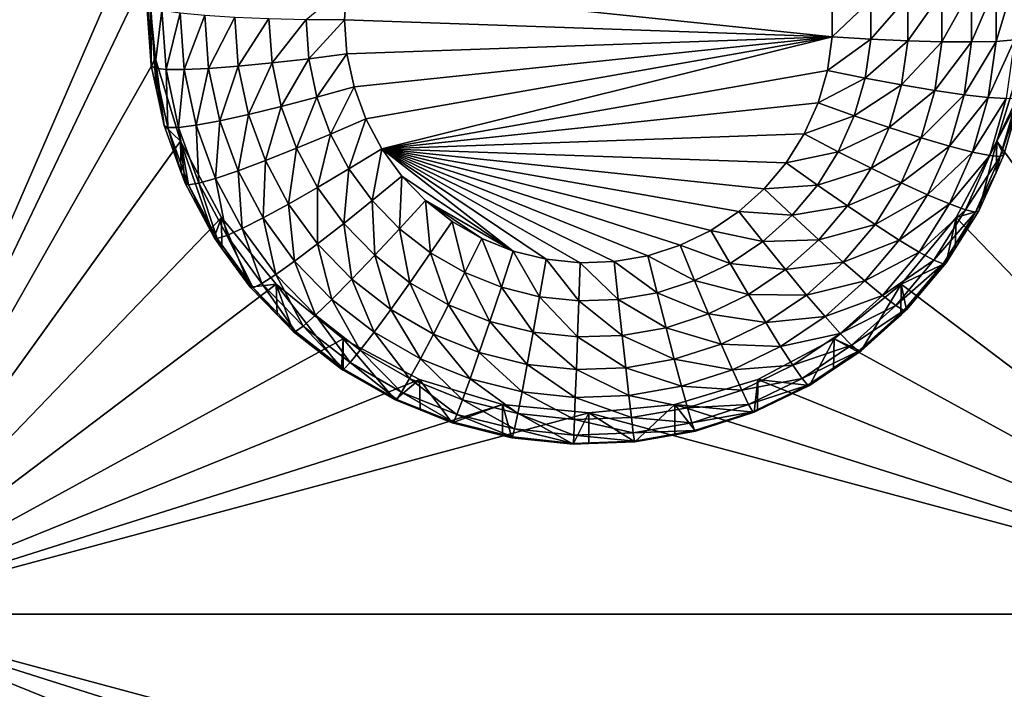
# Model space of a CAD drawing. Extents: x -30 to 30, y -228 to 0.
# Drawn here: x 3 to 6, y -198 to -196 of the extents above; entities that cross this region are included whole.
import ezdxf

# ---------------------------------------------------------------- set-up
doc = ezdxf.new("R2010")
doc.units = 0
doc.layers.add('L1', color=7, linetype='CONTINUOUS')
doc.layers.add('L2', color=7, linetype='CONTINUOUS')

msp = doc.modelspace()

# ---------------------------------------------------------------- linework, layer by layer
at = {"layer": 'L1', "color": 7}
for points in [[(-17.1, -60.06493, 62.62249), (-17.1, -226.8999, 69.90667), (17.1, -226.8999, 69.90667)], [(17.1, -226.8999, 69.90667), (17.1, -60.06493, 62.62249), (-17.1, -60.06493, 62.62249)], [(17.1, -224.3355, 58.71075), (-17.1, -224.3355, 58.71075), (17.1, -132.4149, 51.47643)], [(17.1, -132.4149, 51.47643), (-17.1, -224.3355, 58.71075), (-17.1, -132.4149, 51.47643)]]:
    msp.add_3dface(points, dxfattribs=at)
at = {"layer": 'L2', "color": 250}
for points in [[(-16.15, -176.7055, 56.45679), (-12.25, -222.4641, 60.05806), (12.25, -172.8176, 56.1508)], [(-12.25, -222.4641, 60.05806), (12.25, -222.4641, 60.05806), (12.25, -172.8176, 56.1508)], [(2.5, -193.4717, 56.27168), (3.553342, -195.3283, 56.41779), (2.5, -197.7585, 56.60906)], [(2.5, -197.7585, 56.60906), (3.553342, -195.3283, 56.41779), (3.525, -195.6151, 56.44037)], [(3.525, -195.6151, 56.44037), (3.553342, -195.902, 56.46295), (2.5, -197.7585, 56.60906)], [(3.525, -195.6151, 56.44037), (3.525, -195.7203, 55.1045), (3.539355, -195.9249, 55.12061)], [(3.525, -195.6151, 56.44037), (3.539355, -195.9249, 55.12061), (3.553342, -195.902, 56.46295)], [(4.05624, -195.771, 54.45918), (4.192932, -195.659, 54.43763), (4.185, -195.772, 54.44653)], [(4.192932, -195.659, 54.43763), (5.813015, -195.8287, 54.451), (4.185, -195.772, 54.44653)], [(5.813015, -195.7154, 54.44207), (5.813015, -195.8287, 54.451), (4.192932, -195.659, 54.43763)], [(6.360448, -195.8439, 54.74642), (6.278568, -195.846, 54.64626), (6.360448, -195.6542, 54.73149)], [(6.360448, -195.6542, 54.73149), (6.278568, -195.846, 54.64626), (6.278568, -195.6677, 54.63224)], [(6.42129, -195.8392, 54.86051), (6.360448, -195.8439, 54.74642), (6.42129, -195.641, 54.84491)], [(6.42129, -195.641, 54.84491), (6.360448, -195.8439, 54.74642), (6.360448, -195.6542, 54.73149)], [(6.178798, -195.8455, 54.56389), (6.064971, -195.8423, 54.50246), (6.178798, -195.6811, 54.55095)], [(6.178798, -195.6811, 54.55095), (6.064971, -195.8423, 54.50246), (6.064971, -195.6939, 54.49077)], [(6.278568, -195.846, 54.64626), (6.178798, -195.8455, 54.56389), (6.278568, -195.6677, 54.63224)], [(6.278568, -195.6677, 54.63224), (6.178798, -195.8455, 54.56389), (6.178798, -195.6811, 54.55095)], [(3.537682, -195.7304, 54.97614), (3.539355, -195.9249, 55.12061), (3.525, -195.7203, 55.1045)], [(5.941461, -195.8367, 54.46434), (5.813015, -195.8287, 54.451), (5.941461, -195.7054, 54.45401)], [(5.941461, -195.7054, 54.45401), (5.813015, -195.8287, 54.451), (5.813015, -195.7154, 54.44207)], [(6.064971, -195.8423, 54.50246), (5.941461, -195.8367, 54.46434), (6.064971, -195.6939, 54.49077)], [(6.064971, -195.6939, 54.49077), (5.941461, -195.8367, 54.46434), (5.941461, -195.7054, 54.45401)], [(3.551913, -195.9333, 54.99211), (3.539355, -195.9249, 55.12061), (3.537682, -195.7304, 54.97614)], [(3.537682, -195.7304, 54.97614), (3.57524, -195.7401, 54.85271), (3.551913, -195.9333, 54.99211)], [(3.551913, -195.9333, 54.99211), (3.57524, -195.7401, 54.85271), (3.589105, -195.9378, 54.86827)], [(3.57524, -195.7401, 54.85271), (3.63623, -195.749, 54.73895), (3.589105, -195.9378, 54.86827)], [(3.589105, -195.9378, 54.86827), (3.63623, -195.749, 54.73895), (3.649502, -195.9382, 54.75384)], [(3.63623, -195.749, 54.73895), (3.71831, -195.7569, 54.63925), (3.649502, -195.9382, 54.75384)], [(3.649502, -195.9382, 54.75384), (3.71831, -195.7569, 54.63925), (3.730783, -195.9347, 54.65324)], [(3.71831, -195.7569, 54.63925), (3.818324, -195.7633, 54.55742), (3.730783, -195.9347, 54.65324)], [(3.730783, -195.9347, 54.65324), (3.818324, -195.7633, 54.55742), (3.829824, -195.9273, 54.57032)], [(3.818324, -195.7633, 54.55742), (3.932429, -195.7681, 54.49662), (3.829824, -195.9273, 54.57032)], [(3.829824, -195.9273, 54.57032), (3.932429, -195.7681, 54.49662), (3.942818, -195.9162, 54.50828)], [(3.932429, -195.7681, 54.49662), (4.05624, -195.771, 54.45918), (3.942818, -195.9162, 54.50828)], [(3.942818, -195.9162, 54.50828), (4.05624, -195.771, 54.45918), (4.065425, -195.902, 54.46948)], [(4.05624, -195.771, 54.45918), (4.185, -195.772, 54.44653), (4.065425, -195.902, 54.46948)], [(4.065425, -195.902, 54.46948), (4.185, -195.772, 54.44653), (4.192932, -195.8851, 54.45543)], [(5.813015, -195.8287, 54.451), (4.192932, -195.8851, 54.45543), (4.185, -195.772, 54.44653)], [(5.813015, -195.8287, 54.451), (4.216572, -195.996, 54.46416), (4.192932, -195.8851, 54.45543)], [(4.255461, -196.1025, 54.47254), (4.216572, -195.996, 54.46416), (5.813015, -195.8287, 54.451)], [(5.813015, -195.8287, 54.451), (4.308841, -196.2026, 54.48042), (4.255461, -196.1025, 54.47254)], [(5.79719, -195.941, 54.45983), (4.308841, -196.2026, 54.48042), (5.813015, -195.8287, 54.451)], [(5.941461, -195.8367, 54.46434), (5.79719, -195.941, 54.45983), (5.813015, -195.8287, 54.451)], [(5.923136, -195.9667, 54.47457), (5.79719, -195.941, 54.45983), (5.941461, -195.8367, 54.46434)], [(6.064971, -195.8423, 54.50246), (5.923136, -195.9667, 54.47457), (5.941461, -195.8367, 54.46434)], [(6.044242, -195.9894, 54.51404), (5.923136, -195.9667, 54.47457), (6.064971, -195.8423, 54.50246)], [(6.178798, -195.8455, 54.56389), (6.044242, -195.9894, 54.51404), (6.064971, -195.8423, 54.50246)], [(6.155854, -196.0082, 54.5767), (6.044242, -195.9894, 54.51404), (6.178798, -195.8455, 54.56389)], [(6.278568, -195.846, 54.64626), (6.155854, -196.0082, 54.5767), (6.178798, -195.8455, 54.56389)], [(6.253683, -196.0225, 54.66016), (6.155854, -196.0082, 54.5767), (6.278568, -195.846, 54.64626)], [(6.333968, -196.0317, 54.7612), (6.253683, -196.0225, 54.66016), (6.360448, -195.8439, 54.74642)], [(6.360448, -195.8439, 54.74642), (6.253683, -196.0225, 54.66016), (6.278568, -195.846, 54.64626)], [(6.393626, -196.0354, 54.87595), (6.333968, -196.0317, 54.7612), (6.42129, -195.8392, 54.86051)], [(6.42129, -195.8392, 54.86051), (6.333968, -196.0317, 54.7612), (6.360448, -195.8439, 54.74642)], [(4.065425, -195.902, 54.46948), (4.192932, -195.8851, 54.45543), (4.0928, -196.0304, 54.47959)], [(4.0928, -196.0304, 54.47959), (4.192932, -195.8851, 54.45543), (4.216572, -195.996, 54.46416)], [(2.5, -197.7585, 56.60906), (3.553342, -195.902, 56.46295), (3.637278, -196.1778, 56.48465)], [(3.553342, -195.902, 56.46295), (3.539355, -195.9249, 55.12061), (3.556733, -196.0064, 55.12702)], [(3.553342, -195.902, 56.46295), (3.582139, -196.1256, 55.1364), (3.637278, -196.1778, 56.48465)], [(3.553342, -195.902, 56.46295), (3.556733, -196.0064, 55.12702), (3.582139, -196.1256, 55.1364)], [(3.829824, -195.9273, 54.57032), (3.942818, -195.9162, 54.50828), (3.8641, -196.088, 54.58298)], [(3.8641, -196.088, 54.58298), (3.942818, -195.9162, 54.50828), (3.973785, -196.0614, 54.51971)], [(3.942818, -195.9162, 54.50828), (4.065425, -195.902, 54.46948), (3.973785, -196.0614, 54.51971)], [(3.973785, -196.0614, 54.51971), (4.065425, -195.902, 54.46948), (4.0928, -196.0304, 54.47959)], [(6.362722, -196.1778, 56.48465), (6.446658, -195.902, 56.46295), (7.5, -197.7585, 56.60906)], [(6.362722, -196.1778, 56.48465), (6.442768, -196.026, 55.12856), (6.446658, -195.902, 56.46295)], [(3.551913, -195.9333, 54.99211), (3.556733, -196.0064, 55.12702), (3.539355, -195.9249, 55.12061)], [(3.594329, -196.1322, 55.00776), (3.582139, -196.1256, 55.1364), (3.551913, -195.9333, 54.99211)], [(3.582139, -196.1256, 55.1364), (3.556733, -196.0064, 55.12702), (3.551913, -195.9333, 54.99211)], [(3.551913, -195.9333, 54.99211), (3.589105, -195.9378, 54.86827), (3.594329, -196.1322, 55.00776)], [(3.594329, -196.1322, 55.00776), (3.589105, -195.9378, 54.86827), (3.630432, -196.1316, 54.88352)], [(3.589105, -195.9378, 54.86827), (3.649502, -195.9382, 54.75384), (3.630432, -196.1316, 54.88352)], [(3.630432, -196.1316, 54.88352), (3.649502, -195.9382, 54.75384), (3.68906, -196.1238, 54.76845)], [(3.649502, -195.9382, 54.75384), (3.730783, -195.9347, 54.65324), (3.68906, -196.1238, 54.76845)], [(3.68906, -196.1238, 54.76845), (3.730783, -195.9347, 54.65324), (3.76796, -196.1091, 54.66697)], [(3.730783, -195.9347, 54.65324), (3.829824, -195.9273, 54.57032), (3.76796, -196.1091, 54.66697)], [(3.76796, -196.1091, 54.66697), (3.829824, -195.9273, 54.57032), (3.8641, -196.088, 54.58298)], [(5.79719, -195.941, 54.45983), (5.765849, -196.0499, 54.4684), (4.308841, -196.2026, 54.48042)], [(5.923136, -195.9667, 54.47457), (5.765849, -196.0499, 54.4684), (5.79719, -195.941, 54.45983)], [(5.886844, -196.0928, 54.4845), (5.765849, -196.0499, 54.4684), (5.923136, -195.9667, 54.47457)], [(6.044242, -195.9894, 54.51404), (5.886844, -196.0928, 54.4845), (5.923136, -195.9667, 54.47457)], [(6.003188, -196.1321, 54.52527), (5.886844, -196.0928, 54.4845), (6.044242, -195.9894, 54.51404)], [(6.155854, -196.0082, 54.5767), (6.003188, -196.1321, 54.52527), (6.044242, -195.9894, 54.51404)], [(4.0928, -196.0304, 54.47959), (4.216572, -195.996, 54.46416), (4.137833, -196.1537, 54.4893)], [(4.137833, -196.1537, 54.4893), (4.216572, -195.996, 54.46416), (4.255461, -196.1025, 54.47254)], [(6.110413, -196.1662, 54.58913), (6.003188, -196.1321, 54.52527), (6.155854, -196.0082, 54.5767)], [(6.253683, -196.0225, 54.66016), (6.110413, -196.1662, 54.58913), (6.155854, -196.0082, 54.5767)], [(6.204395, -196.1939, 54.67364), (6.110413, -196.1662, 54.58913), (6.253683, -196.0225, 54.66016)], [(6.333968, -196.0317, 54.7612), (6.204395, -196.1939, 54.67364), (6.253683, -196.0225, 54.66016)], [(3.973785, -196.0614, 54.51971), (4.0928, -196.0304, 54.47959), (4.024725, -196.201, 54.53069)], [(4.024725, -196.201, 54.53069), (4.0928, -196.0304, 54.47959), (4.137833, -196.1537, 54.4893)], [(4.308841, -196.2026, 54.48042), (5.765849, -196.0499, 54.4684), (5.719602, -196.1535, 54.47656)], [(5.886844, -196.0928, 54.4845), (5.719602, -196.1535, 54.47656), (5.765849, -196.0499, 54.4684)], [(6.281524, -196.214, 54.77555), (6.204395, -196.1939, 54.67364), (6.333968, -196.0317, 54.7612)], [(6.393626, -196.0354, 54.87595), (6.281524, -196.214, 54.77555), (6.333968, -196.0317, 54.7612)], [(6.338837, -196.2259, 54.89094), (6.281524, -196.214, 54.77555), (6.393626, -196.0354, 54.87595)], [(6.37413, -196.229, 55.01538), (6.338837, -196.2259, 54.89094), (6.430363, -196.0335, 54.99999)], [(6.430363, -196.0335, 54.99999), (6.338837, -196.2259, 54.89094), (6.393626, -196.0354, 54.87595)], [(6.362722, -196.1778, 56.48465), (6.386047, -196.2232, 55.14408), (6.442768, -196.026, 55.12856)], [(6.430363, -196.0335, 54.99999), (6.442768, -196.026, 55.12856), (6.37413, -196.229, 55.01538)], [(6.442768, -196.026, 55.12856), (6.386047, -196.2232, 55.14408), (6.37413, -196.229, 55.01538)], [(3.76796, -196.1091, 54.66697), (3.8641, -196.088, 54.58298), (3.829117, -196.2766, 54.68015)], [(3.829117, -196.2766, 54.68015), (3.8641, -196.088, 54.58298), (3.920485, -196.2425, 54.59513)], [(3.8641, -196.088, 54.58298), (3.973785, -196.0614, 54.51971), (3.920485, -196.2425, 54.59513)], [(3.920485, -196.2425, 54.59513), (3.973785, -196.0614, 54.51971), (4.024725, -196.201, 54.53069)], [(3.68906, -196.1238, 54.76845), (3.76796, -196.1091, 54.66697), (3.754134, -196.302, 54.78248)], [(3.754134, -196.302, 54.78248), (3.76796, -196.1091, 54.66697), (3.829117, -196.2766, 54.68015)], [(4.137833, -196.1537, 54.4893), (4.255461, -196.1025, 54.47254), (4.199646, -196.2696, 54.49842)], [(4.199646, -196.2696, 54.49842), (4.255461, -196.1025, 54.47254), (4.308841, -196.2026, 54.48042)], [(5.83329, -196.2128, 54.49394), (5.719602, -196.1535, 54.47656), (5.886844, -196.0928, 54.4845)], [(6.003188, -196.1321, 54.52527), (5.83329, -196.2128, 54.49394), (5.886844, -196.0928, 54.4845)], [(3.637278, -196.1778, 56.48465), (3.582139, -196.1256, 55.1364), (3.639335, -196.2822, 55.14873)], [(3.594329, -196.1322, 55.00776), (3.639335, -196.2822, 55.14873), (3.582139, -196.1256, 55.1364)], [(3.594329, -196.1322, 55.00776), (3.630432, -196.1316, 54.88352), (3.664106, -196.3233, 55.0228)], [(3.664106, -196.3233, 55.0228), (3.639335, -196.2822, 55.14873), (3.594329, -196.1322, 55.00776)], [(3.630432, -196.1316, 54.88352), (3.68906, -196.1238, 54.76845), (3.698417, -196.3178, 54.89818)], [(3.664106, -196.3233, 55.0228), (3.630432, -196.1316, 54.88352), (3.698417, -196.3178, 54.89818)], [(3.698417, -196.3178, 54.89818), (3.68906, -196.1238, 54.76845), (3.754134, -196.302, 54.78248)], [(4.024725, -196.201, 54.53069), (4.137833, -196.1537, 54.4893), (4.094648, -196.3321, 54.54101)], [(4.094648, -196.3321, 54.54101), (4.137833, -196.1537, 54.4893), (4.199646, -196.2696, 54.49842)], [(4.308841, -196.2026, 54.48042), (5.719602, -196.1535, 54.47656), (5.659349, -196.2496, 54.48412)], [(5.83329, -196.2128, 54.49394), (5.659349, -196.2496, 54.48412), (5.719602, -196.1535, 54.47656)], [(5.942609, -196.2678, 54.53594), (5.83329, -196.2128, 54.49394), (6.003188, -196.1321, 54.52527)], [(6.110413, -196.1662, 54.58913), (5.942609, -196.2678, 54.53594), (6.003188, -196.1321, 54.52527)], [(2.5, -197.7585, 56.60906), (3.637278, -196.1778, 56.48465), (3.773582, -196.4321, 56.50466)], [(3.749129, -196.4995, 55.16583), (3.773582, -196.4321, 56.50466), (3.637278, -196.1778, 56.48465)], [(3.749129, -196.4995, 55.16583), (3.637278, -196.1778, 56.48465), (3.65252, -196.3183, 55.15157)], [(3.637278, -196.1778, 56.48465), (3.639335, -196.2822, 55.14873), (3.65252, -196.3183, 55.15157)], [(6.043358, -196.3164, 54.60095), (5.942609, -196.2678, 54.53594), (6.110413, -196.1662, 54.58913)], [(6.204395, -196.1939, 54.67364), (6.043358, -196.3164, 54.60095), (6.110413, -196.1662, 54.58913)], [(7.5, -197.7585, 56.60906), (6.226418, -196.4321, 56.50466), (6.362722, -196.1778, 56.48465)], [(6.302348, -196.4106, 55.15883), (6.362722, -196.1778, 56.48465), (6.226418, -196.4321, 56.50466)], [(6.359902, -196.2817, 55.14869), (6.362722, -196.1778, 56.48465), (6.302348, -196.4106, 55.15883)], [(6.359902, -196.2817, 55.14869), (6.386047, -196.2232, 55.14408), (6.362722, -196.1778, 56.48465)], [(3.920485, -196.2425, 54.59513), (4.024725, -196.201, 54.53069), (3.997881, -196.3876, 54.60655)], [(3.997881, -196.3876, 54.60655), (4.024725, -196.201, 54.53069), (4.094648, -196.3321, 54.54101)], [(4.199646, -196.2696, 54.49842), (4.308841, -196.2026, 54.48042), (4.277038, -196.3758, 54.50677)], [(4.277038, -196.3758, 54.50677), (4.308841, -196.2026, 54.48042), (4.375674, -196.2943, 54.48764)], [(5.659349, -196.2496, 54.48412), (5.586262, -196.3364, 54.49095), (4.308841, -196.2026, 54.48042)], [(4.308841, -196.2026, 54.48042), (5.586262, -196.3364, 54.49095), (5.501764, -196.4123, 54.49692)], [(4.308841, -196.2026, 54.48042), (5.501764, -196.4123, 54.49692), (5.4075, -196.4757, 54.50191)], [(4.308841, -196.2026, 54.48042), (5.085191, -196.5801, 54.51013), (4.971557, -196.584, 54.51044)], [(5.4075, -196.4757, 54.50191), (5.305304, -196.5254, 54.50582), (4.308841, -196.2026, 54.48042)], [(4.308841, -196.2026, 54.48042), (5.305304, -196.5254, 54.50582), (5.197166, -196.5604, 54.50858)], [(4.308841, -196.2026, 54.48042), (5.197166, -196.5604, 54.50858), (5.085191, -196.5801, 54.51013)], [(4.748151, -196.5448, 54.50735), (4.375674, -196.2943, 54.48764), (4.308841, -196.2026, 54.48042)], [(4.748151, -196.5448, 54.50735), (4.308841, -196.2026, 54.48042), (4.858477, -196.5722, 54.50951)], [(4.858477, -196.5722, 54.50951), (4.308841, -196.2026, 54.48042), (4.971557, -196.584, 54.51044)], [(5.763518, -196.3241, 54.5027), (5.659349, -196.2496, 54.48412), (5.83329, -196.2128, 54.49394)], [(5.942609, -196.2678, 54.53594), (5.763518, -196.3241, 54.5027), (5.83329, -196.2128, 54.49394)], [(6.131665, -196.3567, 54.68646), (6.043358, -196.3164, 54.60095), (6.204395, -196.1939, 54.67364)], [(6.281524, -196.214, 54.77555), (6.131665, -196.3567, 54.68646), (6.204395, -196.1939, 54.67364)], [(6.204138, -196.3873, 54.78919), (6.131665, -196.3567, 54.68646), (6.281524, -196.214, 54.77555)], [(6.338837, -196.2259, 54.89094), (6.204138, -196.3873, 54.78919), (6.281524, -196.214, 54.77555)], [(3.829117, -196.2766, 54.68015), (3.920485, -196.2425, 54.59513), (3.913065, -196.434, 54.69254)], [(3.913065, -196.434, 54.69254), (3.920485, -196.2425, 54.59513), (3.997881, -196.3876, 54.60655)], [(5.763518, -196.3241, 54.5027), (5.586262, -196.3364, 54.49095), (5.659349, -196.2496, 54.48412)], [(6.257989, -196.4069, 54.90519), (6.204138, -196.3873, 54.78919), (6.338837, -196.2259, 54.89094)], [(6.37413, -196.229, 55.01538), (6.257989, -196.4069, 54.90519), (6.338837, -196.2259, 54.89094)], [(6.291151, -196.4148, 55.03), (6.257989, -196.4069, 54.90519), (6.37413, -196.229, 55.01538)], [(6.37413, -196.229, 55.01538), (6.359902, -196.2817, 55.14869), (6.291151, -196.4148, 55.03)], [(6.37413, -196.229, 55.01538), (6.386047, -196.2232, 55.14408), (6.359902, -196.2817, 55.14869)], [(3.664106, -196.3233, 55.0228), (3.65252, -196.3183, 55.15157), (3.639335, -196.2822, 55.14873)], [(3.754134, -196.302, 54.78248), (3.829117, -196.2766, 54.68015), (3.843457, -196.4695, 54.79566)], [(3.843457, -196.4695, 54.79566), (3.829117, -196.2766, 54.68015), (3.913065, -196.434, 54.69254)], [(4.094648, -196.3321, 54.54101), (4.199646, -196.2696, 54.49842), (4.182193, -196.4522, 54.55046)], [(4.182193, -196.4522, 54.55046), (4.199646, -196.2696, 54.49842), (4.277038, -196.3758, 54.50677)], [(5.863683, -196.3937, 54.54585), (5.763518, -196.3241, 54.5027), (5.942609, -196.2678, 54.53594)], [(6.043358, -196.3164, 54.60095), (5.863683, -196.3937, 54.54585), (5.942609, -196.2678, 54.53594)], [(6.359902, -196.2817, 55.14869), (6.302348, -196.4106, 55.15883), (6.291151, -196.4148, 55.03)], [(3.749129, -196.4995, 55.16583), (3.65252, -196.3183, 55.15157), (3.664106, -196.3233, 55.0228)], [(3.664106, -196.3233, 55.0228), (3.698417, -196.3178, 54.89818), (3.759884, -196.5029, 55.03694)], [(3.698417, -196.3178, 54.89818), (3.754134, -196.302, 54.78248), (3.791735, -196.4928, 54.91195)], [(3.759884, -196.5029, 55.03694), (3.698417, -196.3178, 54.89818), (3.791735, -196.4928, 54.91195)], [(3.791735, -196.4928, 54.91195), (3.754134, -196.302, 54.78248), (3.843457, -196.4695, 54.79566)], [(4.277038, -196.3758, 54.50677), (4.375674, -196.2943, 54.48764), (4.368502, -196.4702, 54.5142)], [(4.368502, -196.4702, 54.5142), (4.375674, -196.2943, 54.48764), (4.454658, -196.3758, 54.49405)], [(4.454658, -196.3758, 54.49405), (4.375674, -196.2943, 54.48764), (4.748151, -196.5448, 54.50735)], [(5.955996, -196.4557, 54.61192), (5.863683, -196.3937, 54.54585), (6.043358, -196.3164, 54.60095)], [(6.131665, -196.3567, 54.68646), (5.955996, -196.4557, 54.61192), (6.043358, -196.3164, 54.60095)], [(3.759884, -196.5029, 55.03694), (3.749129, -196.4995, 55.16583), (3.664106, -196.3233, 55.0228)], [(3.997881, -196.3876, 54.60655), (4.094648, -196.3321, 54.54101), (4.094783, -196.5205, 54.61702)], [(4.094783, -196.5205, 54.61702), (4.094648, -196.3321, 54.54101), (4.182193, -196.4522, 54.55046)], [(5.678884, -196.4246, 54.51062), (5.501764, -196.4123, 54.49692), (5.586262, -196.3364, 54.49095)], [(5.678884, -196.4246, 54.51062), (5.586262, -196.3364, 54.49095), (5.763518, -196.3241, 54.5027)], [(5.863683, -196.3937, 54.54585), (5.678884, -196.4246, 54.51062), (5.763518, -196.3241, 54.5027)], [(4.182193, -196.4522, 54.55046), (4.277038, -196.3758, 54.50677), (4.285655, -196.559, 54.55887)], [(4.285655, -196.559, 54.55887), (4.277038, -196.3758, 54.50677), (4.368502, -196.4702, 54.5142)], [(4.368502, -196.4702, 54.5142), (4.454658, -196.3758, 54.49405), (4.472256, -196.551, 54.52057)], [(4.472256, -196.551, 54.52057), (4.454658, -196.3758, 54.49405), (4.544258, -196.4456, 54.49955)], [(4.544258, -196.4456, 54.49955), (4.454658, -196.3758, 54.49405), (4.642727, -196.5023, 54.50401)], [(4.642727, -196.5023, 54.50401), (4.454658, -196.3758, 54.49405), (4.748151, -196.5448, 54.50735)], [(6.036909, -196.5079, 54.69836), (5.955996, -196.4557, 54.61192), (6.131665, -196.3567, 54.68646)], [(6.204138, -196.3873, 54.78919), (6.036909, -196.5079, 54.69836), (6.131665, -196.3567, 54.68646)], [(3.913065, -196.434, 54.69254), (3.997881, -196.3876, 54.60655), (4.018168, -196.5782, 54.70389)], [(4.018168, -196.5782, 54.70389), (3.997881, -196.3876, 54.60655), (4.094783, -196.5205, 54.61702)], [(5.581036, -196.5124, 54.51753), (5.4075, -196.4757, 54.50191), (5.501764, -196.4123, 54.49692)], [(5.581036, -196.5124, 54.51753), (5.501764, -196.4123, 54.49692), (5.678884, -196.4246, 54.51062)], [(5.767946, -196.5074, 54.55481), (5.678884, -196.4246, 54.51062), (5.863683, -196.3937, 54.54585)], [(5.955996, -196.4557, 54.61192), (5.767946, -196.5074, 54.55481), (5.863683, -196.3937, 54.54585)], [(6.103313, -196.5482, 54.80185), (6.036909, -196.5079, 54.69836), (6.204138, -196.3873, 54.78919)], [(6.257989, -196.4069, 54.90519), (6.103313, -196.5482, 54.80185), (6.204138, -196.3873, 54.78919)], [(6.152655, -196.5749, 54.91841), (6.103313, -196.5482, 54.80185), (6.257989, -196.4069, 54.90519)], [(6.291151, -196.4148, 55.03), (6.152655, -196.5749, 54.91841), (6.257989, -196.4069, 54.90519)], [(6.18304, -196.5872, 55.04357), (6.152655, -196.5749, 54.91841), (6.291151, -196.4148, 55.03)], [(6.291151, -196.4148, 55.03), (6.223954, -196.5357, 55.16867), (6.18304, -196.5872, 55.04357)], [(6.302348, -196.4106, 55.15883), (6.226418, -196.4321, 56.50466), (6.223954, -196.5357, 55.16867)], [(6.291151, -196.4148, 55.03), (6.302348, -196.4106, 55.15883), (6.223954, -196.5357, 55.16867)], [(3.773582, -196.4321, 56.50466), (3.957017, -196.6549, 56.5222), (2.5, -197.7585, 56.60906)], [(3.775569, -196.5358, 55.16868), (3.773582, -196.4321, 56.50466), (3.749129, -196.4995, 55.16583)], [(3.870084, -196.6655, 55.17889), (3.957017, -196.6549, 56.5222), (3.773582, -196.4321, 56.50466)], [(3.870084, -196.6655, 55.17889), (3.773582, -196.4321, 56.50466), (3.775569, -196.5358, 55.16868)], [(3.843457, -196.4695, 54.79566), (3.913065, -196.434, 54.69254), (3.955292, -196.6229, 54.80773)], [(3.955292, -196.6229, 54.80773), (3.913065, -196.434, 54.69254), (4.018168, -196.5782, 54.70389)], [(4.472256, -196.551, 54.52057), (4.544258, -196.4456, 54.49955), (4.586283, -196.6167, 54.52573)], [(4.586283, -196.6167, 54.52573), (4.544258, -196.4456, 54.49955), (4.642727, -196.5023, 54.50401)], [(5.767946, -196.5074, 54.55481), (5.581036, -196.5124, 54.51753), (5.678884, -196.4246, 54.51062)], [(7.5, -197.7585, 56.60906), (6.042982, -196.6549, 56.5222), (6.226418, -196.4321, 56.50466)], [(6.1933, -196.5846, 55.17252), (6.226418, -196.4321, 56.50466), (6.042982, -196.6549, 56.5222)], [(6.223954, -196.5357, 55.16867), (6.226418, -196.4321, 56.50466), (6.1933, -196.5846, 55.17252)], [(3.791735, -196.4928, 54.91195), (3.843457, -196.4695, 54.79566), (3.90857, -196.6531, 54.92456)], [(3.90857, -196.6531, 54.92456), (3.843457, -196.4695, 54.79566), (3.955292, -196.6229, 54.80773)], [(4.094783, -196.5205, 54.61702), (4.182193, -196.4522, 54.55046), (4.209304, -196.6388, 54.62632)], [(4.209304, -196.6388, 54.62632), (4.182193, -196.4522, 54.55046), (4.285655, -196.559, 54.55887)], [(4.285655, -196.559, 54.55887), (4.368502, -196.4702, 54.5142), (4.403022, -196.6504, 54.56606)], [(4.403022, -196.6504, 54.56606), (4.368502, -196.4702, 54.5142), (4.472256, -196.551, 54.52057)], [(5.47188, -196.5858, 54.5233), (5.305304, -196.5254, 54.50582), (5.4075, -196.4757, 54.50191)], [(5.47188, -196.5858, 54.5233), (5.4075, -196.4757, 54.50191), (5.581036, -196.5124, 54.51753)], [(5.850027, -196.5816, 54.62183), (5.767946, -196.5074, 54.55481), (5.955996, -196.4557, 54.61192)], [(6.036909, -196.5079, 54.69836), (5.850027, -196.5816, 54.62183), (5.955996, -196.4557, 54.61192)], [(3.759884, -196.5029, 55.03694), (3.775569, -196.5358, 55.16868), (3.749129, -196.4995, 55.16583)], [(3.759884, -196.5029, 55.03694), (3.791735, -196.4928, 54.91195), (3.879799, -196.6674, 55.04989)], [(3.879799, -196.6674, 55.04989), (3.775569, -196.5358, 55.16868), (3.759884, -196.5029, 55.03694)], [(3.879799, -196.6674, 55.04989), (3.791735, -196.4928, 54.91195), (3.90857, -196.6531, 54.92456)], [(4.586283, -196.6167, 54.52573), (4.642727, -196.5023, 54.50401), (4.708362, -196.6659, 54.5296)], [(4.708362, -196.6659, 54.5296), (4.642727, -196.5023, 54.50401), (4.748151, -196.5448, 54.50735)], [(5.657262, -196.6068, 54.56262), (5.47188, -196.5858, 54.5233), (5.581036, -196.5124, 54.51753)], [(5.657262, -196.6068, 54.56262), (5.581036, -196.5124, 54.51753), (5.767946, -196.5074, 54.55481)], [(5.850027, -196.5816, 54.62183), (5.657262, -196.6068, 54.56262), (5.767946, -196.5074, 54.55481)], [(5.921971, -196.6445, 54.7091), (5.850027, -196.5816, 54.62183), (6.036909, -196.5079, 54.69836)], [(6.103313, -196.5482, 54.80185), (5.921971, -196.6445, 54.7091), (6.036909, -196.5079, 54.69836)], [(3.879799, -196.6674, 55.04989), (3.870084, -196.6655, 55.17889), (3.775569, -196.5358, 55.16868)], [(4.018168, -196.5782, 54.70389), (4.094783, -196.5205, 54.61702), (4.142382, -196.7064, 54.71398)], [(4.142382, -196.7064, 54.71398), (4.094783, -196.5205, 54.61702), (4.209304, -196.6388, 54.62632)], [(4.708362, -196.6659, 54.5296), (4.748151, -196.5448, 54.50735), (4.836118, -196.6976, 54.5321)], [(4.836118, -196.6976, 54.5321), (4.748151, -196.5448, 54.50735), (4.858477, -196.5722, 54.50951)], [(5.353539, -196.6434, 54.52783), (5.197166, -196.5604, 54.50858), (5.305304, -196.5254, 54.50582)], [(5.353539, -196.6434, 54.52783), (5.305304, -196.5254, 54.50582), (5.47188, -196.5858, 54.5233)], [(5.981014, -196.6935, 54.81328), (5.921971, -196.6445, 54.7091), (6.103313, -196.5482, 54.80185)], [(6.152655, -196.5749, 54.91841), (5.981014, -196.6935, 54.81328), (6.103313, -196.5482, 54.80185)], [(6.18304, -196.5872, 55.04357), (6.223954, -196.5357, 55.16867), (6.1933, -196.5846, 55.17252)], [(3.955292, -196.6229, 54.80773), (4.018168, -196.5782, 54.70389), (4.08746, -196.7594, 54.81847)], [(4.08746, -196.7594, 54.81847), (4.018168, -196.5782, 54.70389), (4.142382, -196.7064, 54.71398)], [(4.209304, -196.6388, 54.62632), (4.285655, -196.559, 54.55887), (4.339215, -196.7399, 54.63428)], [(4.339215, -196.7399, 54.63428), (4.285655, -196.559, 54.55887), (4.403022, -196.6504, 54.56606)], [(4.403022, -196.6504, 54.56606), (4.472256, -196.551, 54.52057), (4.532008, -196.7247, 54.5719)], [(4.532008, -196.7247, 54.5719), (4.472256, -196.551, 54.52057), (4.586283, -196.6167, 54.52573)], [(4.836118, -196.6976, 54.5321), (4.858477, -196.5722, 54.50951), (4.967063, -196.7113, 54.53318)], [(4.967063, -196.7113, 54.53318), (4.858477, -196.5722, 54.50951), (4.971557, -196.584, 54.51044)], [(5.09865, -196.7067, 54.53282), (4.971557, -196.584, 54.51044), (5.085191, -196.5801, 54.51013)], [(5.228316, -196.6839, 54.53102), (5.085191, -196.5801, 54.51013), (5.197166, -196.5604, 54.50858)], [(5.09865, -196.7067, 54.53282), (5.085191, -196.5801, 54.51013), (5.228316, -196.6839, 54.53102)], [(5.228316, -196.6839, 54.53102), (5.197166, -196.5604, 54.50858), (5.353539, -196.6434, 54.52783)], [(6.024887, -196.7267, 54.93036), (5.981014, -196.6935, 54.81328), (6.152655, -196.5749, 54.91841)], [(6.18304, -196.5872, 55.04357), (6.024887, -196.7267, 54.93036), (6.152655, -196.5749, 54.91841)], [(4.967063, -196.7113, 54.53318), (4.971557, -196.584, 54.51044), (5.09865, -196.7067, 54.53282)], [(5.533786, -196.6898, 54.56916), (5.353539, -196.6434, 54.52783), (5.47188, -196.5858, 54.5233)], [(5.533786, -196.6898, 54.56916), (5.47188, -196.5858, 54.5233), (5.657262, -196.6068, 54.56262)], [(5.727513, -196.6916, 54.63048), (5.533786, -196.6898, 54.56916), (5.657262, -196.6068, 54.56262)], [(5.727513, -196.6916, 54.63048), (5.657262, -196.6068, 54.56262), (5.850027, -196.5816, 54.62183)], [(5.921971, -196.6445, 54.7091), (5.727513, -196.6916, 54.63048), (5.850027, -196.5816, 54.62183)], [(6.051904, -196.743, 55.05584), (6.024887, -196.7267, 54.93036), (6.18304, -196.5872, 55.04357)], [(6.1933, -196.5846, 55.17252), (6.042982, -196.6549, 56.5222), (6.061026, -196.7417, 55.18489)], [(6.18304, -196.5872, 55.04357), (6.1933, -196.5846, 55.17252), (6.051904, -196.743, 55.05584)], [(6.1933, -196.5846, 55.17252), (6.061026, -196.7417, 55.18489), (6.051904, -196.743, 55.05584)], [(3.90857, -196.6531, 54.92456), (3.955292, -196.6229, 54.80773), (4.046649, -196.7956, 54.93578)], [(4.046649, -196.7956, 54.93578), (3.955292, -196.6229, 54.80773), (4.08746, -196.7594, 54.81847)], [(4.142382, -196.7064, 54.71398), (4.209304, -196.6388, 54.62632), (4.283288, -196.8162, 54.72261)], [(4.283288, -196.8162, 54.72261), (4.209304, -196.6388, 54.62632), (4.339215, -196.7399, 54.63428)], [(4.532008, -196.7247, 54.5719), (4.586283, -196.6167, 54.52573), (4.670103, -196.7803, 54.57628)], [(4.670103, -196.7803, 54.57628), (4.586283, -196.6167, 54.52573), (4.708362, -196.6659, 54.5296)], [(5.399919, -196.7549, 54.57428), (5.228316, -196.6839, 54.53102), (5.353539, -196.6434, 54.52783)], [(5.399919, -196.7549, 54.57428), (5.353539, -196.6434, 54.52783), (5.533786, -196.6898, 54.56916)], [(5.789088, -196.7637, 54.71849), (5.727513, -196.6916, 54.63048), (5.921971, -196.6445, 54.7091)], [(5.981014, -196.6935, 54.81328), (5.789088, -196.7637, 54.71849), (5.921971, -196.6445, 54.7091)], [(2.5, -197.7585, 56.60906), (3.957017, -196.6549, 56.5222), (4.180534, -196.8378, 56.53659)], [(3.959441, -196.7577, 55.18615), (3.957017, -196.6549, 56.5222), (3.870084, -196.6655, 55.17889)], [(3.959441, -196.7577, 55.18615), (3.870084, -196.6655, 55.17889), (3.879799, -196.6674, 55.04989)], [(3.879799, -196.6674, 55.04989), (3.90857, -196.6531, 54.92456), (4.021518, -196.8137, 55.0614)], [(4.021518, -196.8137, 55.0614), (3.959441, -196.7577, 55.18615), (3.879799, -196.6674, 55.04989)], [(4.021518, -196.8137, 55.0614), (3.90857, -196.6531, 54.92456), (4.046649, -196.7956, 54.93578)], [(3.959441, -196.7577, 55.18615), (4.013032, -196.813, 55.1905), (3.957017, -196.6549, 56.5222)], [(3.957017, -196.6549, 56.5222), (4.013032, -196.813, 55.1905), (4.17519, -196.9393, 55.20044)], [(3.957017, -196.6549, 56.5222), (4.17519, -196.9393, 55.20044), (4.180534, -196.8378, 56.53659)], [(4.339215, -196.7399, 54.63428), (4.403022, -196.6504, 54.56606), (4.481987, -196.8221, 54.64075)], [(4.481987, -196.8221, 54.64075), (4.403022, -196.6504, 54.56606), (4.532008, -196.7247, 54.5719)], [(4.670103, -196.7803, 54.57628), (4.708362, -196.6659, 54.5296), (4.814618, -196.8162, 54.57911)], [(4.814618, -196.8162, 54.57911), (4.708362, -196.6659, 54.5296), (4.836118, -196.6976, 54.5321)], [(5.819466, -196.8378, 56.53659), (6.042982, -196.6549, 56.5222), (7.5, -197.7585, 56.60906)], [(5.819466, -196.8378, 56.53659), (5.908101, -196.879, 55.19569), (6.042982, -196.6549, 56.5222)], [(6.042982, -196.6549, 56.5222), (5.908101, -196.879, 55.19569), (6.041931, -196.7589, 55.18624)], [(6.042982, -196.6549, 56.5222), (6.041931, -196.7589, 55.18624), (6.061026, -196.7417, 55.18489)], [(4.08746, -196.7594, 54.81847), (4.142382, -196.7064, 54.71398), (4.23739, -196.8762, 54.82766)], [(4.23739, -196.8762, 54.82766), (4.142382, -196.7064, 54.71398), (4.283288, -196.8162, 54.72261)], [(4.814618, -196.8162, 54.57911), (4.836118, -196.6976, 54.5321), (4.962742, -196.8317, 54.58033)], [(4.962742, -196.8317, 54.58033), (4.836118, -196.6976, 54.5321), (4.967063, -196.7113, 54.53318)], [(4.962742, -196.8317, 54.58033), (4.967063, -196.7113, 54.53318), (5.111591, -196.8265, 54.57992)], [(5.111591, -196.8265, 54.57992), (4.967063, -196.7113, 54.53318), (5.09865, -196.7067, 54.53282)], [(5.258269, -196.8008, 54.57789), (5.09865, -196.7067, 54.53282), (5.228316, -196.6839, 54.53102)], [(5.111591, -196.8265, 54.57992), (5.09865, -196.7067, 54.53282), (5.258269, -196.8008, 54.57789)], [(5.258269, -196.8008, 54.57789), (5.228316, -196.6839, 54.53102), (5.399919, -196.7549, 54.57428)], [(5.590838, -196.7835, 54.63772), (5.399919, -196.7549, 54.57428), (5.533786, -196.6898, 54.56916)], [(5.590838, -196.7835, 54.63772), (5.533786, -196.6898, 54.56916), (5.727513, -196.6916, 54.63048)], [(5.789088, -196.7637, 54.71849), (5.590838, -196.7835, 54.63772), (5.727513, -196.6916, 54.63048)], [(5.839621, -196.8204, 54.82327), (5.789088, -196.7637, 54.71849), (5.981014, -196.6935, 54.81328)], [(6.024887, -196.7267, 54.93036), (5.839621, -196.8204, 54.82327), (5.981014, -196.6935, 54.81328)], [(4.283288, -196.8162, 54.72261), (4.339215, -196.7399, 54.63428), (4.438144, -196.9053, 54.72963)], [(4.438144, -196.9053, 54.72963), (4.339215, -196.7399, 54.63428), (4.481987, -196.8221, 54.64075)], [(4.481987, -196.8221, 54.64075), (4.532008, -196.7247, 54.5719), (4.634842, -196.8837, 54.6456)], [(4.634842, -196.8837, 54.6456), (4.532008, -196.7247, 54.5719), (4.670103, -196.7803, 54.57628)], [(5.87717, -196.8593, 54.94079), (5.839621, -196.8204, 54.82327), (6.024887, -196.7267, 54.93036)], [(6.051904, -196.743, 55.05584), (5.87717, -196.8593, 54.94079), (6.024887, -196.7267, 54.93036)], [(5.900293, -196.8791, 55.06655), (5.87717, -196.8593, 54.94079), (6.051904, -196.743, 55.05584)], [(6.051904, -196.743, 55.05584), (6.041931, -196.7589, 55.18624), (5.900293, -196.8791, 55.06655)], [(6.051904, -196.743, 55.05584), (6.061026, -196.7417, 55.18489), (6.041931, -196.7589, 55.18624)], [(4.021518, -196.8137, 55.0614), (4.013032, -196.813, 55.1905), (3.959441, -196.7577, 55.18615)], [(4.046649, -196.7956, 54.93578), (4.08746, -196.7594, 54.81847), (4.203284, -196.9176, 54.94538)], [(4.203284, -196.9176, 54.94538), (4.08746, -196.7594, 54.81847), (4.23739, -196.8762, 54.82766)], [(5.442664, -196.8556, 54.64339), (5.258269, -196.8008, 54.57789), (5.399919, -196.7549, 54.57428)], [(5.442664, -196.8556, 54.64339), (5.399919, -196.7549, 54.57428), (5.590838, -196.7835, 54.63772)], [(5.640845, -196.8634, 54.72634), (5.590838, -196.7835, 54.63772), (5.789088, -196.7637, 54.71849)], [(5.839621, -196.8204, 54.82327), (5.640845, -196.8634, 54.72634), (5.789088, -196.7637, 54.71849)], [(5.900293, -196.8791, 55.06655), (6.041931, -196.7589, 55.18624), (5.908101, -196.879, 55.19569)], [(4.021518, -196.8137, 55.0614), (4.046649, -196.7956, 54.93578), (4.182282, -196.9389, 55.07125)], [(4.182282, -196.9389, 55.07125), (4.046649, -196.7956, 54.93578), (4.203284, -196.9176, 54.94538)], [(4.634842, -196.8837, 54.6456), (4.670103, -196.7803, 54.57628), (4.794804, -196.9234, 54.64873)], [(4.794804, -196.9234, 54.64873), (4.670103, -196.7803, 54.57628), (4.814618, -196.8162, 54.57911)], [(5.285874, -196.9064, 54.64738), (5.111591, -196.8265, 54.57992), (5.258269, -196.8008, 54.57789)], [(5.285874, -196.9064, 54.64738), (5.258269, -196.8008, 54.57789), (5.442664, -196.8556, 54.64339)], [(5.640845, -196.8634, 54.72634), (5.442664, -196.8556, 54.64339), (5.590838, -196.7835, 54.63772)], [(2.5, -197.7585, 56.60906), (4.180534, -196.8378, 56.53659), (4.435542, -196.9736, 56.54729)], [(4.17519, -196.9393, 55.20044), (4.013032, -196.813, 55.1905), (4.021518, -196.8137, 55.0614)], [(4.182282, -196.9389, 55.07125), (4.17519, -196.9393, 55.20044), (4.021518, -196.8137, 55.0614)], [(4.180534, -196.8378, 56.53659), (4.17519, -196.9393, 55.20044), (4.180751, -196.9425, 55.20069)], [(4.180534, -196.8378, 56.53659), (4.353403, -197.0419, 55.20852), (4.435542, -196.9736, 56.54729)], [(4.180534, -196.8378, 56.53659), (4.180751, -196.9425, 55.20069), (4.353403, -197.0419, 55.20852)], [(4.23739, -196.8762, 54.82766), (4.283288, -196.8162, 54.72261), (4.402163, -196.971, 54.83513)], [(4.402163, -196.971, 54.83513), (4.283288, -196.8162, 54.72261), (4.438144, -196.9053, 54.72963)], [(4.438144, -196.9053, 54.72963), (4.481987, -196.8221, 54.64075), (4.603936, -196.9721, 54.73489)], [(4.603936, -196.9721, 54.73489), (4.481987, -196.8221, 54.64075), (4.634842, -196.8837, 54.6456)], [(4.794804, -196.9234, 54.64873), (4.814618, -196.8162, 54.57911), (4.95876, -196.9406, 54.65008)], [(4.95876, -196.9406, 54.65008), (4.814618, -196.8162, 54.57911), (4.962742, -196.8317, 54.58033)], [(4.95876, -196.9406, 54.65008), (4.962742, -196.8317, 54.58033), (5.123519, -196.9349, 54.64963)], [(5.123519, -196.9349, 54.64963), (4.962742, -196.8317, 54.58033), (5.111591, -196.8265, 54.57992)], [(5.123519, -196.9349, 54.64963), (5.111591, -196.8265, 54.57992), (5.285874, -196.9064, 54.64738)], [(7.5, -197.7585, 56.60906), (5.564458, -196.9736, 56.54729), (5.819466, -196.8378, 56.53659)], [(5.564458, -196.9736, 56.54729), (5.7375, -196.9937, 55.20472), (5.819466, -196.8378, 56.53659)], [(5.681885, -196.9264, 54.83162), (5.640845, -196.8634, 54.72634), (5.839621, -196.8204, 54.82327)], [(5.87717, -196.8593, 54.94079), (5.681885, -196.9264, 54.83162), (5.839621, -196.8204, 54.82327)], [(5.819466, -196.8378, 56.53659), (5.7375, -196.9937, 55.20472), (5.817465, -196.9399, 55.20049)], [(5.819466, -196.8378, 56.53659), (5.817465, -196.9399, 55.20049), (5.908101, -196.879, 55.19569)], [(4.203284, -196.9176, 54.94538), (4.23739, -196.8762, 54.82766), (4.375426, -197.0167, 54.95318)], [(4.375426, -197.0167, 54.95318), (4.23739, -196.8762, 54.82766), (4.402163, -196.971, 54.83513)], [(5.48013, -196.9416, 54.73249), (5.285874, -196.9064, 54.64738), (5.442664, -196.8556, 54.64339)], [(5.48013, -196.9416, 54.73249), (5.442664, -196.8556, 54.64339), (5.640845, -196.8634, 54.72634)], [(5.681885, -196.9264, 54.83162), (5.48013, -196.9416, 54.73249), (5.640845, -196.8634, 54.72634)], [(5.71238, -196.9701, 54.94951), (5.681885, -196.9264, 54.83162), (5.87717, -196.8593, 54.94079)], [(5.900293, -196.8791, 55.06655), (5.71238, -196.9701, 54.94951), (5.87717, -196.8593, 54.94079)], [(4.402163, -196.971, 54.83513), (4.438144, -196.9053, 54.72963), (4.578572, -197.042, 54.84072)], [(4.578572, -197.042, 54.84072), (4.438144, -196.9053, 54.72963), (4.603936, -196.9721, 54.73489)], [(4.603936, -196.9721, 54.73489), (4.634842, -196.8837, 54.6456), (4.777437, -197.0152, 54.73828)], [(4.777437, -197.0152, 54.73828), (4.634842, -196.8837, 54.6456), (4.794804, -196.9234, 54.64873)], [(5.310069, -196.9967, 54.73682), (5.123519, -196.9349, 54.64963), (5.285874, -196.9064, 54.64738)], [(5.310069, -196.9967, 54.73682), (5.285874, -196.9064, 54.64738), (5.48013, -196.9416, 54.73249)], [(5.731159, -196.9929, 55.0755), (5.71238, -196.9701, 54.94951), (5.900293, -196.8791, 55.06655)], [(5.900293, -196.8791, 55.06655), (5.908101, -196.879, 55.19569), (5.731159, -196.9929, 55.0755)], [(5.731159, -196.9929, 55.0755), (5.908101, -196.879, 55.19569), (5.817465, -196.9399, 55.20049)], [(4.182282, -196.9389, 55.07125), (4.180751, -196.9425, 55.20069), (4.17519, -196.9393, 55.20044)], [(4.358962, -197.0406, 55.07926), (4.180751, -196.9425, 55.20069), (4.182282, -196.9389, 55.07125)], [(4.358962, -197.0406, 55.07926), (4.353403, -197.0419, 55.20852), (4.180751, -196.9425, 55.20069)], [(4.182282, -196.9389, 55.07125), (4.203284, -196.9176, 54.94538), (4.358962, -197.0406, 55.07926)], [(4.358962, -197.0406, 55.07926), (4.203284, -196.9176, 54.94538), (4.375426, -197.0167, 54.95318)], [(4.777437, -197.0152, 54.73828), (4.794804, -196.9234, 54.64873), (4.95527, -197.0338, 54.73975)], [(4.95527, -197.0338, 54.73975), (4.794804, -196.9234, 54.64873), (4.95876, -196.9406, 54.65008)], [(4.95527, -197.0338, 54.73975), (4.95876, -196.9406, 54.65008), (5.133973, -197.0276, 54.73926)], [(5.133973, -197.0276, 54.73926), (4.95876, -196.9406, 54.65008), (5.123519, -196.9349, 54.64963)], [(5.133973, -197.0276, 54.73926), (5.123519, -196.9349, 54.64963), (5.310069, -196.9967, 54.73682)], [(5.510877, -197.0096, 54.83816), (5.310069, -196.9967, 54.73682), (5.48013, -196.9416, 54.73249)], [(5.510877, -197.0096, 54.83816), (5.48013, -196.9416, 54.73249), (5.681885, -196.9264, 54.83162)], [(5.71238, -196.9701, 54.94951), (5.510877, -197.0096, 54.83816), (5.681885, -196.9264, 54.83162)], [(5.817465, -196.9399, 55.20049), (5.7375, -196.9937, 55.20472), (5.731159, -196.9929, 55.0755)], [(4.435542, -196.9736, 56.54729), (4.712242, -197.0573, 56.55387), (2.5, -197.7585, 56.60906)], [(4.435542, -196.9736, 56.54729), (4.353403, -197.0419, 55.20852), (4.436867, -197.0755, 55.21116)], [(4.375426, -197.0167, 54.95318), (4.402163, -196.971, 54.83513), (4.559725, -197.0909, 54.95902)], [(4.559725, -197.0909, 54.95902), (4.402163, -196.971, 54.83513), (4.578572, -197.042, 54.84072)], [(4.435542, -196.9736, 56.54729), (4.5442, -197.1187, 55.21456), (4.712242, -197.0573, 56.55387)], [(4.435542, -196.9736, 56.54729), (4.436867, -197.0755, 55.21116), (4.5442, -197.1187, 55.21456)], [(4.578572, -197.042, 54.84072), (4.603936, -196.9721, 54.73489), (4.763184, -197.0879, 54.84433)], [(4.763184, -197.0879, 54.84433), (4.603936, -196.9721, 54.73489), (4.777437, -197.0152, 54.73828)], [(7.5, -197.7585, 56.60906), (5.287758, -197.0573, 56.55387), (5.564458, -196.9736, 56.54729)], [(5.287758, -197.0573, 56.55387), (5.552545, -197.0836, 55.2118), (5.564458, -196.9736, 56.54729)], [(5.533725, -197.057, 54.95635), (5.510877, -197.0096, 54.83816), (5.71238, -196.9701, 54.94951)], [(5.731159, -196.9929, 55.0755), (5.533725, -197.057, 54.95635), (5.71238, -196.9701, 54.94951)], [(5.564458, -196.9736, 56.54729), (5.552545, -197.0836, 55.2118), (5.564089, -197.078, 55.21136)], [(5.564458, -196.9736, 56.54729), (5.564089, -197.078, 55.21136), (5.7375, -196.9937, 55.20472)], [(5.329926, -197.0682, 54.84278), (5.133973, -197.0276, 54.73926), (5.310069, -196.9967, 54.73682)], [(5.329926, -197.0682, 54.84278), (5.310069, -196.9967, 54.73682), (5.510877, -197.0096, 54.83816)], [(5.547794, -197.082, 55.08251), (5.533725, -197.057, 54.95635), (5.731159, -196.9929, 55.0755)], [(5.731159, -196.9929, 55.0755), (5.564089, -197.078, 55.21136), (5.547794, -197.082, 55.08251)], [(5.731159, -196.9929, 55.0755), (5.7375, -196.9937, 55.20472), (5.564089, -197.078, 55.21136)], [(4.436867, -197.0755, 55.21116), (4.353403, -197.0419, 55.20852), (4.358962, -197.0406, 55.07926)], [(4.358962, -197.0406, 55.07926), (4.375426, -197.0167, 54.95318), (4.548119, -197.1168, 55.08525)], [(4.548119, -197.1168, 55.08525), (4.5442, -197.1187, 55.21456), (4.358962, -197.0406, 55.07926)], [(4.358962, -197.0406, 55.07926), (4.5442, -197.1187, 55.21456), (4.436867, -197.0755, 55.21116)], [(4.548119, -197.1168, 55.08525), (4.375426, -197.0167, 54.95318), (4.559725, -197.0909, 54.95902)], [(4.763184, -197.0879, 54.84433), (4.777437, -197.0152, 54.73828), (4.952405, -197.1078, 54.84589)], [(4.952405, -197.1078, 54.84589), (4.777437, -197.0152, 54.73828), (4.95527, -197.0338, 54.73975)], [(4.952405, -197.1078, 54.84589), (4.95527, -197.0338, 54.73975), (5.142553, -197.1011, 54.84537)], [(5.142553, -197.1011, 54.84537), (4.95527, -197.0338, 54.73975), (5.133973, -197.0276, 54.73926)], [(5.142553, -197.1011, 54.84537), (5.133973, -197.0276, 54.73926), (5.329926, -197.0682, 54.84278)], [(5.533725, -197.057, 54.95635), (5.329926, -197.0682, 54.84278), (5.510877, -197.0096, 54.83816)], [(2.5, -197.7585, 56.60906), (4.712242, -197.0573, 56.55387), (5, -197.0856, 56.55609)], [(4.712242, -197.0573, 56.55387), (4.5442, -197.1187, 55.21456), (4.7127, -197.1606, 55.21786)], [(4.559725, -197.0909, 54.95902), (4.578572, -197.042, 54.84072), (4.752593, -197.1389, 54.9628)], [(4.752593, -197.1389, 54.9628), (4.578572, -197.042, 54.84072), (4.763184, -197.0879, 54.84433)], [(4.948523, -197.1898, 55.22016), (5, -197.0856, 56.55609), (4.712242, -197.0573, 56.55387)], [(4.948523, -197.1898, 55.22016), (4.712242, -197.0573, 56.55387), (4.743869, -197.1684, 55.21847)], [(4.712242, -197.0573, 56.55387), (4.7127, -197.1606, 55.21786), (4.743869, -197.1684, 55.21847)], [(7.5, -197.7585, 56.60906), (5, -197.0856, 56.55609), (5.287758, -197.0573, 56.55387)], [(5.154179, -197.1827, 55.21959), (5.287758, -197.0573, 56.55387), (5, -197.0856, 56.55609)], [(5.344681, -197.1183, 54.96117), (5.142553, -197.1011, 54.84537), (5.329926, -197.0682, 54.84278)], [(5.287195, -197.1593, 55.21775), (5.287758, -197.0573, 56.55387), (5.154179, -197.1827, 55.21959)], [(5.287195, -197.1593, 55.21775), (5.356835, -197.147, 55.21679), (5.287758, -197.0573, 56.55387)], [(5.287758, -197.0573, 56.55387), (5.356835, -197.147, 55.21679), (5.552545, -197.0836, 55.2118)], [(5.344681, -197.1183, 54.96117), (5.329926, -197.0682, 54.84278), (5.533725, -197.057, 54.95635)], [(5.547794, -197.082, 55.08251), (5.344681, -197.1183, 54.96117), (5.533725, -197.057, 54.95635)], [(2.5, -197.7585, 56.60906), (5, -197.0856, 56.55609), (7.5, -197.7585, 56.60906)], [(4.548119, -197.1168, 55.08525), (4.559725, -197.0909, 54.95902), (4.746071, -197.166, 55.08913)], [(4.746071, -197.166, 55.08913), (4.559725, -197.0909, 54.95902), (4.752593, -197.1389, 54.9628)], [(4.752593, -197.1389, 54.9628), (4.763184, -197.0879, 54.84433), (4.950277, -197.1596, 54.96442)], [(4.950277, -197.1596, 54.96442), (4.763184, -197.0879, 54.84433), (4.952405, -197.1078, 54.84589)], [(4.999906, -197.188, 55.22002), (5, -197.0856, 56.55609), (4.948523, -197.1898, 55.22016)], [(5.148928, -197.1527, 54.96388), (4.952405, -197.1078, 54.84589), (5.142553, -197.1011, 54.84537)], [(5.154179, -197.1827, 55.21959), (5, -197.0856, 56.55609), (4.999906, -197.188, 55.22002)], [(5.148928, -197.1527, 54.96388), (5.142553, -197.1011, 54.84537), (5.344681, -197.1183, 54.96117)], [(5.353767, -197.1449, 55.08746), (5.344681, -197.1183, 54.96117), (5.547794, -197.082, 55.08251)], [(5.547794, -197.082, 55.08251), (5.552545, -197.0836, 55.2118), (5.353767, -197.1449, 55.08746)], [(5.552545, -197.0836, 55.2118), (5.356835, -197.147, 55.21679), (5.353767, -197.1449, 55.08746)], [(5.547794, -197.082, 55.08251), (5.564089, -197.078, 55.21136), (5.552545, -197.0836, 55.2118)], [(4.548119, -197.1168, 55.08525), (4.7127, -197.1606, 55.21786), (4.5442, -197.1187, 55.21456)], [(4.746071, -197.166, 55.08913), (4.7127, -197.1606, 55.21786), (4.548119, -197.1168, 55.08525)], [(4.746071, -197.166, 55.08913), (4.752593, -197.1389, 54.9628), (4.948966, -197.1873, 55.0908)], [(4.948966, -197.1873, 55.0908), (4.752593, -197.1389, 54.9628), (4.950277, -197.1596, 54.96442)], [(4.950277, -197.1596, 54.96442), (4.952405, -197.1078, 54.84589), (5.148928, -197.1527, 54.96388)], [(5.353767, -197.1449, 55.08746), (5.148928, -197.1527, 54.96388), (5.344681, -197.1183, 54.96117)], [(4.746071, -197.166, 55.08913), (4.743869, -197.1684, 55.21847), (4.7127, -197.1606, 55.21786)], [(4.948523, -197.1898, 55.22016), (4.743869, -197.1684, 55.21847), (4.746071, -197.166, 55.08913)], [(4.948966, -197.1873, 55.0908), (4.948523, -197.1898, 55.22016), (4.746071, -197.166, 55.08913)], [(4.948966, -197.1873, 55.0908), (4.950277, -197.1596, 54.96442), (5.152854, -197.1802, 55.09024)], [(5.152854, -197.1802, 55.09024), (4.950277, -197.1596, 54.96442), (5.148928, -197.1527, 54.96388)], [(5.152854, -197.1802, 55.09024), (5.148928, -197.1527, 54.96388), (5.353767, -197.1449, 55.08746)], [(5.353767, -197.1449, 55.08746), (5.287195, -197.1593, 55.21775), (5.152854, -197.1802, 55.09024)], [(5.287195, -197.1593, 55.21775), (5.154179, -197.1827, 55.21959), (5.152854, -197.1802, 55.09024)], [(5.353767, -197.1449, 55.08746), (5.356835, -197.147, 55.21679), (5.287195, -197.1593, 55.21775)], [(4.948966, -197.1873, 55.0908), (4.999906, -197.188, 55.22002), (4.948523, -197.1898, 55.22016)], [(5.152854, -197.1802, 55.09024), (4.999906, -197.188, 55.22002), (4.948966, -197.1873, 55.0908)], [(5.152854, -197.1802, 55.09024), (5.154179, -197.1827, 55.21959), (4.999906, -197.188, 55.22002)], [(3.637278, -199.3392, 56.73346), (3.553342, -199.615, 56.75517), (2.5, -197.7585, 56.60906)], [(7.5, -197.7585, 56.60906), (5, -198.4314, 56.66202), (2.5, -197.7585, 56.60906)], [(5, -198.4314, 56.66202), (4.712242, -198.4597, 56.66424), (2.5, -197.7585, 56.60906)], [(2.5, -197.7585, 56.60906), (4.712242, -198.4597, 56.66424), (4.435542, -198.5433, 56.67083)], [(2.5, -197.7585, 56.60906), (4.435542, -198.5433, 56.67083), (4.180534, -198.6792, 56.68152)], [(4.180534, -198.6792, 56.68152), (3.957017, -198.8621, 56.69591), (2.5, -197.7585, 56.60906)], [(2.5, -197.7585, 56.60906), (3.957017, -198.8621, 56.69591), (3.773582, -199.0849, 56.71345)], [(2.5, -197.7585, 56.60906), (3.773582, -199.0849, 56.71345), (3.637278, -199.3392, 56.73346)], [(2.5, -202.0452, 56.94643), (2.5, -197.7585, 56.60906), (3.525, -199.9019, 56.77774)], [(3.525, -199.9019, 56.77774), (2.5, -197.7585, 56.60906), (3.553342, -199.615, 56.75517)], [(7.5, -197.7585, 56.60906), (5.287758, -198.4597, 56.66424), (5, -198.4314, 56.66202)], [(5.564458, -198.5433, 56.67083), (5.287758, -198.4597, 56.66424), (7.5, -197.7585, 56.60906)], [(7.5, -197.7585, 56.60906), (5.819466, -198.6792, 56.68152), (5.564458, -198.5433, 56.67083)], [(7.5, -197.7585, 56.60906), (6.042982, -198.8621, 56.69591), (5.819466, -198.6792, 56.68152)], [(6.226418, -199.0849, 56.71345), (6.042982, -198.8621, 56.69591), (7.5, -197.7585, 56.60906)], [(7.5, -197.7585, 56.60906), (6.362722, -199.3392, 56.73346), (6.226418, -199.0849, 56.71345)], [(7.5, -197.7585, 56.60906), (6.446658, -199.615, 56.75517), (6.362722, -199.3392, 56.73346)]]:
    msp.add_3dface(points, dxfattribs=at)

doc.saveas('drawing.dxf')
